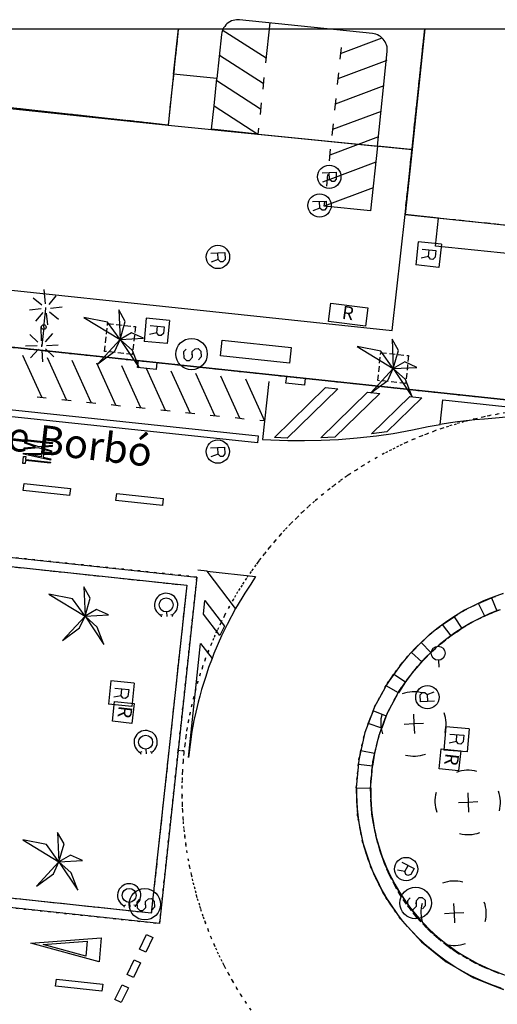
# Model space of a CAD drawing. Extents: x 432458 to 432773, y 580366 to 580555.
# Drawn here: x 432566 to 432587, y 580513 to 580555 of the extents above; entities that cross this region are included whole.
import ezdxf
from ezdxf.enums import TextEntityAlignment as Align

# ---------------------------------------------------------------- set-up
doc = ezdxf.new("R2010")
doc.units = 0
doc.header["$MEASUREMENT"] = 0
doc.linetypes.add('DOT', pattern=[0.25, 0, -0.25])
doc.linetypes.add('HIDDEN', pattern=[0.375, 0.25, -0.125])
doc.layers.get('0').update_dxf_attribs({"color": 1, "linetype": 'CONTINUOUS'})
for name, color, linetype in [('CON_EDIFICACIO', 7, 'CONTINUOUS'), ('CON_EDIFICACIO_BASE', 7, 'HIDDEN'), ('CON_NOCLASS', 7, 'CONTINUOUS'), ('EQUI_BACUL', 5, 'CONTINUOUS'), ('EQUI_EMBORNAL', 7, 'CONTINUOUS'), ('EQUI_REGISTRE', 7, 'CONTINUOUS'), ('MOB_ARBRE', 3, 'CONTINUOUS'), ('MOB_BANC', 5, 'CONTINUOUS'), ('MOB_ESCOSSELL', 3, 'HIDDEN'), ('MOBI_VORERA', 7, 'CONTINUOUS'), ('MOBI_VORERA_INT', 7, 'DOT'), ('MOBI_ZONAVERDA', 3, 'HIDDEN'), ('TOP_ROTULACIO_CARRERS', 7, 'CONTINUOUS'), ('VIA_LIMPAVIMENT', 7, 'CONTINUOUS'), ('VIA_PALSENYALS', 5, 'CONTINUOUS'), ('VIA_PINTURA', 4, 'CONTINUOUS'), ('VIA_TRAM_PRINCIPAL', 6, 'DOT'), ('VIA_TRAM_PRINCIPAL_FORATS', 7, 'CONTINUOUS')]:
    doc.layers.add(name, color=color, linetype=linetype)

# ---------------------------------------------------------------- blocks, each defined once
blk = doc.blocks.new('WBACU2')
at = {"color": 0, "linetype": 'ByBlock'}
for p, q in [((-164.522, 163.849), (-504.522, 503.849)), ((-4.522, 203.849), (-4.522, 703.849)), ((144.478, 151.849), (495.478, 503.849)), ((-204.522, 3.849), (-818.522, 3.849)), ((52.478, 3.849), (-53.522, 3.849)), ((195.478, 3.849), (695.478, 3.849)), ((-164.522, -157.151), (-504.522, -496.151)), ((-4.522, -196.151), (-4.522, -696.151)), ((144.478, -145.151), (495.478, -496.151))]:
    blk.add_line(p, q, dxfattribs=at)
blk = doc.blocks.new('WREG1')
at = {"color": 0, "linetype": 'ByBlock'}
blk.add_line((115, 4), (-178, 4), dxfattribs=at)
blk.add_lwpolyline([(-178, -303), (-178, 297), (115, 297), (214, 203), (214, 103), (115, 4), (214, -303)], dxfattribs=at)
blk.add_circle((0, 0), 500, dxfattribs=at)
blk = doc.blocks.new('BOCRE1')
at = {"color": 0, "linetype": 'ByBlock'}
blk.add_line((300, 0), (600, 0), dxfattribs=at)
blk.add_circle((0, 0), 300, dxfattribs=at)
blk = doc.blocks.new('WREG2')
at = {"color": 0, "linetype": 'ByBlock'}
for p, q in [((-499, 501), (-499, -499)), ((-499, 501), (501, 501)), ((501, 501), (501, -499)), ((88, 6), (-205, 6)), ((-499, -499), (501, -499))]:
    blk.add_line(p, q, dxfattribs=at)
blk.add_lwpolyline([(-205, -301), (-205, 299), (88, 299), (187, 205), (187, 105), (88, 6), (187, -301)], dxfattribs=at)
blk = doc.blocks.new('SENYT1')
at = {"color": 0, "linetype": 'ByBlock'}
blk.add_line((-1, 1), (-12, -15), dxfattribs=at)
blk.add_lwpolyline([(-163, -163), (-84, -242), (81, -242), (164, -163), (164, -81), (81, 10), (-84, 10), (-163, 97), (-163, 179), (-84, 258), (81, 258), (164, 179)], dxfattribs=at)
blk.add_circle((-12, -15), 450, dxfattribs=at)
blk = doc.blocks.new('WASPER')
at = {"color": 0, "linetype": 'ByBlock'}
for p, q in [((413, 179), (434, 249)), ((434, 249), (500, 229)), ((300, -1), (500, -1)), ((411, -182), (432, -251)), ((432, -251), (499, -232))]:
    blk.add_line(p, q, dxfattribs=at)
blk.add_circle((0, 0), 300, dxfattribs=at)
blk.add_arc((0.002738, -0.001016), 499.997287, 329.867547, 29.867998, dxfattribs=at)
blk = doc.blocks.new('ARBRE1')
at = {"color": 0, "linetype": 'ByBlock'}
for p, q in [((-276, 0), (0, 0)), ((0, 278), (0, 0)), ((0, 0), (278, 0)), ((0, 0), (0, -276))]:
    blk.add_line(p, q, dxfattribs=at)
for centre, radius, start, end in [((1.473577, -9.121639), 930.968465, 72.674034, 107.702497), ((0.707111, 0.584739), 921.762226, 161.835609, 198.91074), ((-11.64436, 0.263285), 933.58952, 342.307588, 18.066047), ((-30.304196, -68.872234), 881.388617, 250.642327, 287.841789)]:
    blk.add_arc(centre, radius, start, end, dxfattribs=at)
blk = doc.blocks.new('PALME1')
at = {"color": 0, "linetype": 'ByBlock'}
for p, q in [((0, 672), (-168, 336)), ((0, 0), (0, 672)), ((-168, 336), (0, 0)), ((0, 0), (840, 504)), ((336, 336), (0, 0)), ((840, 504), (336, 336)), ((-504, 168), (-840, 0)), ((-840, 0), (0, 0)), ((-672, -1008), (0, 0)), ((0, 0), (-504, 168)), ((0, 0), (-504, -336)), ((0, 0), (672, -672)), ((336, -168), (0, 0)), ((672, -672), (336, -168)), ((-504, -336), (-672, -1008))]:
    blk.add_line(p, q, dxfattribs=at)
blk = doc.blocks.new('WBACU3')
at = {"color": 0, "linetype": 'ByBlock'}
blk.add_circle((0, 0), 100, dxfattribs=at)

msp = doc.modelspace()

# ---------------------------------------------------------------- linework, layer by layer
at = {"linetype": 'ByBlock'}
msp.add_lwpolyline([(432458.506, 580554.595), (432773.1, 580554.595), (432773.1, 580367.219), (432458.506, 580367.219)], close=True, dxfattribs=at)
at = {"layer": 'CON_EDIFICACIO', "color": 7, "linetype": 'Continuous'}
for points in [[(432573.094, 580554.595), (432573.078, 580554.45), (432572.654, 580550.463), (432559.908, 580551.854), (432544.567, 580553.426), (432544.687, 580554.595)], [(432644.456, 580554.595), (432642.943, 580540.323), (432641.667, 580540.46), (432641.551, 580539.386), (432635.981, 580539.964), (432636.096, 580541.051), (432634.75, 580541.194), (432634.409, 580541.672), (432627.113, 580542.443), (432626.671, 580542.049), (432621.859, 580542.558), (432621.572, 580542.959), (432605.147, 580544.691), (432604.703, 580544.296), (432599.697, 580544.826), (432599.338, 580545.303), (432591.307, 580546.133), (432590.864, 580545.777), (432589.828, 580545.887), (432589.701, 580544.696), (432584.131, 580545.264), (432584.257, 580546.468), (432582.821, 580546.62), (432583.67, 580554.595)]]:
    msp.add_lwpolyline(points, dxfattribs=at)
at = {"layer": 'CON_EDIFICACIO_BASE', "color": 7, "linetype": 'HIDDEN'}
for points in [[(432573.094, 580554.595), (432573.078, 580554.45), (432572.654, 580550.463), (432559.908, 580551.854), (432544.567, 580553.426), (432544.687, 580554.595)], [(432644.456, 580554.595), (432642.943, 580540.323), (432641.667, 580540.46), (432634.75, 580541.194), (432634.409, 580541.672), (432627.113, 580542.443), (432626.671, 580542.049), (432621.859, 580542.558), (432621.572, 580542.959), (432605.147, 580544.691), (432604.703, 580544.296), (432599.697, 580544.826), (432599.338, 580545.303), (432591.307, 580546.133), (432590.864, 580545.777), (432589.828, 580545.887), (432584.257, 580546.468), (432582.821, 580546.62), (432583.67, 580554.595)]]:
    msp.add_lwpolyline(points, dxfattribs=at)
at = {"layer": 'CON_NOCLASS', "color": 7, "linetype": 'Continuous'}
for points in [[(432586.242, 580529.398), (432585.978, 580529.944), (432586.528, 580530.178), (432586.752, 580529.625), (432586.242, 580529.398)], [(432584.797, 580528.55), (432584.433, 580529.034), (432584.926, 580529.369), (432585.252, 580528.869), (432584.797, 580528.55)], [(432583.546, 580527.438), (432583.095, 580527.841), (432583.513, 580528.266), (432583.931, 580527.841), (432583.546, 580527.438)], [(432582.537, 580526.101), (432582.012, 580526.407), (432582.341, 580526.907), (432582.835, 580526.572), (432582.537, 580526.101)], [(432581.82, 580524.591), (432581.244, 580524.783), (432581.461, 580525.339), (432582.014, 580525.113), (432581.82, 580524.591)], [(432581.428, 580522.964), (432580.824, 580523.035), (432580.923, 580523.624), (432581.511, 580523.515), (432581.428, 580522.964)]]:
    msp.add_lwpolyline(points, close=True, dxfattribs=at)
msp.add_lwpolyline([(432586.948, 580513.433), (432586.615, 580513.547), (432586.287, 580513.674), (432585.963, 580513.814), (432585.641, 580513.968), (432585.329, 580514.134), (432585.048, 580514.297), (432584.779, 580514.465), (432584.534, 580514.631), (432584.298, 580514.802), (432584.037, 580515.007), (432583.79, 580515.215), (432583.567, 580515.415), (432583.351, 580515.625), (432583.135, 580515.848), (432582.926, 580516.079), (432582.731, 580516.312), (432582.538, 580516.556), (432582.375, 580516.779), (432582.214, 580517.015), (432582.073, 580517.233), (432581.936, 580517.462), (432581.813, 580517.682), (432581.697, 580517.903), (432581.584, 580518.132), (432581.487, 580518.345), (432581.395, 580518.564), (432581.306, 580518.79), (432581.227, 580519.007), (432581.154, 580519.228), (432581.085, 580519.457), (432581.022, 580519.689), (432580.963, 580519.935), (432580.92, 580520.129), (432580.877, 580520.358), (432580.847, 580520.545), (432580.819, 580520.743), (432580.802, 580520.881), (432580.79, 580520.994), (432580.777, 580521.131), (432580.766, 580521.28), (432580.756, 580521.438), (432580.748, 580521.668), (432580.746, 580521.946), (432580.747, 580522.023), (432581.348, 580522.012), (432581.348, 580522.012), (432581.347, 580521.81), (432581.353, 580521.548), (432581.364, 580521.339), (432581.385, 580521.082), (432581.414, 580520.849), (432581.447, 580520.596), (432581.481, 580520.394), (432581.515, 580520.226), (432581.547, 580520.072), (432581.588, 580519.902), (432581.637, 580519.714), (432581.703, 580519.487), (432581.784, 580519.24), (432581.84, 580519.075), (432581.939, 580518.819), (432582.023, 580518.618), (432582.109, 580518.428), (432582.236, 580518.167), (432582.379, 580517.899), (432582.535, 580517.63), (432582.685, 580517.392), (432582.865, 580517.128), (432583.014, 580516.924), (432583.249, 580516.626), (432583.426, 580516.42), (432583.652, 580516.176), (432583.846, 580515.98), (432584.053, 580515.785), (432584.219, 580515.638), (432584.384, 580515.499), (432584.575, 580515.347), (432584.809, 580515.173), (432585.043, 580515.011), (432585.233, 580514.887), (432585.469, 580514.747), (432585.694, 580514.618), (432585.923, 580514.499), (432586.267, 580514.336), (432586.493, 580514.238), (432586.802, 580514.118)], dxfattribs=at)
at = {"layer": 'EQUI_BACUL', "color": 5, "linetype": 'Continuous'}
for q in [(432567.405, 580542.587), (432567.231, 580540.996)]:
    msp.add_line((432567.318, 580541.791), q, dxfattribs=at)
at = {"layer": 'EQUI_EMBORNAL', "color": 7, "linetype": 'Continuous'}
for points in [[(432572.141, 580539.974), (432571.347, 580540.059), (432571.379, 580540.358), (432572.172, 580540.273), (432572.141, 580539.974)], [(432578.505, 580539.301), (432577.711, 580539.384), (432577.743, 580539.683), (432578.536, 580539.598), (432578.505, 580539.301)]]:
    msp.add_lwpolyline(points, close=True, dxfattribs=at)
at = {"layer": 'EQUI_REGISTRE', "color": 7, "linetype": 'Continuous'}
for points in [[(432581.228, 580542.623), (432581.126, 580541.829), (432579.539, 580542.036), (432579.642, 580542.828), (432581.228, 580542.623)], [(432571.101, 580524.794), (432570.266, 580524.883), (432570.356, 580525.737), (432571.192, 580525.649), (432571.101, 580524.794)], [(432585.118, 580522.761), (432584.282, 580522.849), (432584.373, 580523.704), (432585.209, 580523.615), (432585.118, 580522.761)]]:
    msp.add_lwpolyline(points, close=True, dxfattribs=at)
at = {"layer": 'MOB_BANC', "color": 5, "linetype": 'Continuous'}
msp.add_lwpolyline([(432574.97, 580541.236), (432577.931, 580540.918), (432577.86, 580540.25), (432574.898, 580540.568), (432574.97, 580541.236)], close=True, dxfattribs=at)
at = {"layer": 'MOB_ESCOSSELL', "color": 3, "linetype": 'HIDDEN'}
for points in [[(432570.057, 580541.944), (432571.251, 580541.816), (432571.124, 580540.624), (432569.931, 580540.75), (432570.057, 580541.944)], [(432581.778, 580540.698), (432582.971, 580540.571), (432582.844, 580539.378), (432581.651, 580539.505), (432581.778, 580540.698)]]:
    msp.add_lwpolyline(points, close=True, dxfattribs=at)
at = {"layer": 'MOBI_VORERA', "color": 7, "linetype": 'Continuous'}
for points in [[(432581.641, 580549.563), (432582.056, 580553.622), (432582.054, 580553.672), (432582.05, 580553.751), (432582.047, 580553.821), (432582.024, 580553.9), (432582.001, 580553.97), (432581.968, 580554.038), (432581.925, 580554.096), (432581.882, 580554.155), (432581.83, 580554.212), (432581.768, 580554.26), (432581.706, 580554.297), (432581.644, 580554.334), (432581.573, 580554.361), (432581.502, 580554.378), (432581.422, 580554.395), (432575.711, 580554.977), (432575.66, 580554.985), (432575.59, 580554.982), (432575.511, 580554.968), (432575.441, 580554.955), (432575.372, 580554.932), (432575.304, 580554.899), (432575.236, 580554.856), (432575.177, 580554.814), (432575.13, 580554.761), (432575.082, 580554.699), (432575.035, 580554.637), (432575.008, 580554.576), (432574.981, 580554.505), (432574.954, 580554.433), (432574.947, 580554.353), (432574.751, 580552.463), (432572.887, 580552.65)], [(432583.67, 580554.595), (432583.119, 580549.414), (432583.054, 580549.421), (432581.641, 580549.563), (432582.056, 580553.622), (432582.054, 580553.672), (432582.05, 580553.751), (432582.047, 580553.821), (432582.024, 580553.9), (432582.001, 580553.97), (432581.968, 580554.038), (432581.925, 580554.096), (432581.882, 580554.155), (432581.83, 580554.212), (432581.768, 580554.26), (432581.706, 580554.297), (432581.644, 580554.334), (432581.573, 580554.361), (432581.502, 580554.378), (432581.422, 580554.395), (432575.711, 580554.977), (432575.66, 580554.985), (432575.59, 580554.982), (432575.511, 580554.968), (432575.441, 580554.955), (432575.372, 580554.932), (432575.304, 580554.899), (432575.236, 580554.856), (432575.177, 580554.814), (432575.13, 580554.761), (432575.082, 580554.699), (432575.035, 580554.637), (432575.008, 580554.576), (432574.981, 580554.505), (432574.954, 580554.433), (432574.947, 580554.353), (432574.751, 580552.463), (432572.887, 580552.65), (432573.094, 580554.595)], [(432463.526, 580554.595), (432463.414, 580553.613), (432476.062, 580550.436), (432494.046, 580548.556), (432495.649, 580548.397), (432500.487, 580547.868), (432503.741, 580547.526), (432520.829, 580545.709), (432530.361, 580544.688), (432548.004, 580542.835), (432559.635, 580541.605), (432584.231, 580538.993), (432599.356, 580537.373), (432619.175, 580535.273), (432640.423, 580533.015), (432668.337, 580530.062)], [(432544.687, 580554.595), (432544.567, 580553.426), (432572.654, 580550.463), (432583.119, 580549.414), (432582.821, 580546.62), (432590.864, 580545.777), (432591.307, 580546.133), (432599.338, 580545.303), (432599.697, 580544.826), (432604.703, 580544.296), (432605.147, 580544.691), (432621.572, 580542.959), (432621.859, 580542.558), (432626.671, 580542.049), (432627.113, 580542.443), (432634.409, 580541.672), (432634.75, 580541.194), (432642.943, 580540.323), (432654.591, 580539.088), (432662.463, 580538.251)], [(432599.356, 580537.373), (432584.231, 580538.993), (432564.597, 580541.078)], [(432547.096, 580533.922), (432557.11, 580532.861), (432573.893, 580531.074), (432572.288, 580516.21), (432555.546, 580517.995), (432545.517, 580519.057)]]:
    msp.add_lwpolyline(points, dxfattribs=at)
at = {"layer": 'MOBI_VORERA_INT', "color": 7, "linetype": 'DOT'}
for points in [[(432573.094, 580554.595), (432572.831, 580552.116)], [(432583.119, 580549.414), (432583.67, 580554.595)]]:
    msp.add_lwpolyline(points, dxfattribs=at)
at = {"layer": 'MOBI_ZONAVERDA', "color": 3, "linetype": 'HIDDEN'}
msp.add_lwpolyline([(432557.16, 580532.454), (432573.453, 580530.719), (432571.933, 580516.65), (432555.673, 580518.384), (432557.16, 580532.454)], close=True, dxfattribs=at)
msp.add_lwpolyline([(432587.21, 580513.952), (432586.744, 580514.107), (432586.224, 580514.316), (432585.822, 580514.506), (432585.113, 580514.911), (432584.664, 580515.221), (432584.236, 580515.559), (432583.751, 580516.007), (432583.327, 580516.468), (432582.885, 580517.034), (432582.656, 580517.372), (432582.424, 580517.762), (432582.144, 580518.307), (432581.982, 580518.679), (432581.76, 580519.296), (432581.63, 580519.756), (432581.536, 580520.124), (432581.422, 580520.768), (432581.367, 580521.286), (432581.347, 580521.81), (432581.358, 580522.3), (432581.399, 580522.788), (432581.452, 580523.17), (432581.507, 580523.479), (432581.636, 580524.022), (432581.767, 580524.453), (432581.971, 580525.001), (432582.109, 580525.313), (432582.353, 580525.795), (432582.679, 580526.337), (432582.883, 580526.634), (432583.195, 580527.04), (432583.604, 580527.507), (432583.958, 580527.861), (432584.368, 580528.223), (432584.741, 580528.516), (432585.219, 580528.846), (432585.535, 580529.039), (432585.86, 580529.217), (432586.334, 580529.448), (432586.914, 580529.682)], dxfattribs=at)
at = {"layer": 'VIA_LIMPAVIMENT', "color": 7, "linetype": 'Continuous'}
msp.add_line((432572.654, 580550.463), (432581.641, 580549.563), dxfattribs=at)
for points in [[(432469.479, 580554.595), (432476.242, 580552.862), (432503.815, 580549.943), (432531.489, 580547.015), (432556.063, 580544.427), (432582.266, 580541.653), (432582.821, 580546.62)], [(432557.16, 580532.454), (432573.453, 580530.719), (432571.933, 580516.65), (432555.673, 580518.384)], [(432587.025, 580530.366), (432586.608, 580530.209), (432586.186, 580530.05), (432585.782, 580529.851), (432585.376, 580529.65), (432584.991, 580529.411), (432584.607, 580529.172), (432584.248, 580528.896), (432583.891, 580528.621), (432583.562, 580528.313), (432583.237, 580528.007), (432582.943, 580527.672), (432582.653, 580527.341), (432582.396, 580526.984), (432582.396, 580526.984), (432582.063, 580526.522), (432581.793, 580526.02), (432581.515, 580525.505), (432581.308, 580524.957), (432581.098, 580524.399), (432580.965, 580523.818), (432580.831, 580523.231), (432580.779, 580522.631), (432580.727, 580522.031), (432580.757, 580521.43), (432580.787, 580520.835), (432580.897, 580520.248), (432581.006, 580519.673), (432581.19, 580519.118), (432581.369, 580518.577), (432581.617, 580518.064), (432581.617, 580518.064), (432581.895, 580517.487), (432582.254, 580516.955), (432582.624, 580516.406), (432583.071, 580515.917), (432583.529, 580515.417), (432584.056, 580514.991), (432584.59, 580514.56), (432585.184, 580514.216), (432585.777, 580513.872), (432586.416, 580513.622), (432587.048, 580513.375)], [(432586.819, 580529.648), (432586.425, 580529.499), (432586.048, 580529.313), (432585.668, 580529.126), (432585.309, 580528.902), (432584.95, 580528.679), (432584.614, 580528.421), (432584.281, 580528.164), (432583.974, 580527.876), (432583.669, 580527.59), (432583.395, 580527.277), (432583.124, 580526.968), (432582.883, 580526.634), (432582.883, 580526.634), (432582.573, 580526.203), (432582.322, 580525.736), (432582.063, 580525.256), (432581.871, 580524.746), (432581.675, 580524.226), (432581.551, 580523.684), (432581.427, 580523.138), (432581.378, 580522.579), (432581.329, 580522.02), (432581.357, 580521.46), (432581.385, 580520.906), (432581.488, 580520.36), (432581.589, 580519.824), (432581.76, 580519.306), (432581.927, 580518.802), (432582.158, 580518.325), (432582.158, 580518.325), (432582.418, 580517.786), (432582.752, 580517.291), (432583.097, 580516.778), (432583.515, 580516.322), (432583.942, 580515.855), (432584.434, 580515.458), (432584.932, 580515.056), (432585.486, 580514.735), (432586.039, 580514.414), (432586.635, 580514.181), (432587.225, 580513.951)]]:
    msp.add_lwpolyline(points, dxfattribs=at)
at = {"layer": 'VIA_PINTURA', "color": 4, "linetype": 'Continuous'}
for p, q in [((432574.973, 580554.552), (432576.856, 580553.346)), ((432577.017, 580554.844), (432576.835, 580553.136)), ((432580.052, 580553.538), (432581.837, 580554.205)), ((432580.077, 580553.788), (432580.028, 580553.289)), ((432574.857, 580553.462), (432576.74, 580552.256)), ((432582.032, 580553.23), (432579.937, 580552.448)), ((432576.764, 580552.505), (432576.716, 580552.007)), ((432579.961, 580552.698), (432579.913, 580552.199)), ((432574.741, 580552.372), (432576.624, 580551.166)), ((432581.916, 580552.14), (432579.821, 580551.358)), ((432579.845, 580551.608), (432579.797, 580551.109)), ((432574.625, 580551.282), (432576.509, 580550.076)), ((432576.649, 580551.415), (432576.6, 580550.917)), ((432581.8, 580551.05), (432579.705, 580550.268)), ((432579.73, 580550.517), (432579.681, 580550.019)), ((432581.685, 580549.96), (432579.59, 580549.178)), ((432579.614, 580549.427), (432579.566, 580548.929)), ((432581.569, 580548.87), (432579.474, 580548.088)), ((432579.498, 580548.337), (432579.45, 580547.839)), ((432581.451, 580547.773), (432579.356, 580546.991)), ((432567.23, 580538.783), (432566.415, 580540.584)), ((432568.292, 580538.671), (432567.477, 580540.472)), ((432569.354, 580538.559), (432568.539, 580540.36)), ((432570.416, 580538.447), (432569.601, 580540.248)), ((432571.478, 580538.335), (432570.662, 580540.136)), ((432572.539, 580538.223), (432571.724, 580540.024)), ((432573.601, 580538.111), (432572.786, 580539.912)), ((432574.663, 580537.999), (432573.848, 580539.801)), ((432575.725, 580537.887), (432574.91, 580539.689)), ((432567.032, 580538.806), (432567.428, 580538.759)), ((432568.094, 580538.694), (432568.49, 580538.647)), ((432569.156, 580538.582), (432569.552, 580538.535)), ((432570.218, 580538.47), (432570.614, 580538.424)), ((432571.279, 580538.358), (432571.676, 580538.312)), ((432572.341, 580538.247), (432572.738, 580538.2)), ((432573.403, 580538.135), (432573.8, 580538.088)), ((432574.465, 580538.023), (432574.861, 580537.976)), ((432575.527, 580537.911), (432575.923, 580537.864)), ((432574.326, 580531.327), (432573.925, 580531.371))]:
    msp.add_line(p, q, dxfattribs=at)
for points in [[(432576.535, 580550.325), (432576.509, 580550.077), (432574.52, 580550.289), (432574.625, 580551.282), (432574.751, 580552.463)], [(432581.641, 580549.563), (432581.345, 580546.778), (432579.356, 580546.99), (432579.377, 580547.189)], [(432575.972, 580539.577), (432576.787, 580537.775), (432576.588, 580537.795)], [(432576.97, 580539.461), (432576.705, 580536.976), (432577.788, 580536.931), (432578.501, 580536.927), (432579.215, 580536.942), (432579.962, 580536.979), (432580.768, 580537.043), (432581.597, 580537.134), (432582.311, 580537.235), (432583.143, 580537.391), (432583.81, 580537.525), (432584.33, 580537.612)], [(432587.161, 580537.927), (432586.706, 580537.891), (432586.226, 580537.848), (432585.819, 580537.812), (432585.565, 580537.79), (432585.073, 580537.725), (432584.768, 580537.683), (432584.33, 580537.612), (432584.446, 580538.669), (432591.626, 580537.9)], [(432575.548, 580529.716), (432575.187, 580529.043), (432574.947, 580528.547), (432574.618, 580527.789), (432574.539, 580527.581)]]:
    msp.add_lwpolyline(points, dxfattribs=at)
for points in [[(432576.49, 580536.828), (432558.782, 580538.704), (432558.347, 580538.75), (432558.378, 580539.049), (432558.814, 580539.003), (432576.521, 580537.126), (432576.49, 580536.828)], [(432579.931, 580539.145), (432577.763, 580537.032), (432577.226, 580537.055), (432579.413, 580539.201), (432579.931, 580539.145)], [(432579.809, 580537.071), (432579.212, 580537.042), (432581.216, 580539.009), (432581.74, 580538.954), (432579.809, 580537.071)], [(432582.043, 580537.298), (432581.383, 580537.211), (432583.02, 580538.816), (432583.544, 580538.761), (432582.043, 580537.298)], [(432567.649, 580536.438), (432567.088, 580536.621), (432566.474, 580536.562), (432566.48, 580536.614), (432566.967, 580536.662), (432566.503, 580536.812), (432566.509, 580536.864), (432567.094, 580536.673), (432567.685, 580536.731), (432567.677, 580536.678), (432567.215, 580536.634), (432567.652, 580536.491), (432567.649, 580536.438)], [(432567.685, 580536.791), (432566.51, 580536.918), (432566.516, 580536.967), (432567.689, 580536.841), (432567.685, 580536.791)], [(432567.609, 580536.086), (432566.452, 580536.348), (432566.457, 580536.393), (432567.646, 580536.379), (432567.641, 580536.326), (432567.307, 580536.332), (432567.293, 580536.209), (432567.618, 580536.138), (432567.609, 580536.086)], [(432567.205, 580536.227), (432566.654, 580536.348), (432567.216, 580536.335), (432567.205, 580536.227)], [(432567.601, 580535.958), (432566.531, 580536.074), (432566.516, 580535.937), (432566.415, 580535.948), (432566.446, 580536.25), (432566.549, 580536.24), (432566.536, 580536.123), (432566.547, 580536.122), (432567.608, 580536.008), (432567.601, 580535.958)], [(432568.461, 580534.872), (432568.429, 580534.573), (432566.44, 580534.785), (432566.472, 580535.083), (432568.461, 580534.872)], [(432572.439, 580534.448), (432572.407, 580534.149), (432570.417, 580534.361), (432570.449, 580534.66), (432572.439, 580534.448)], [(432574.326, 580531.327), (432576.41, 580531.102), (432576.203, 580530.774), (432575.943, 580530.377), (432575.813, 580530.16), (432575.548, 580529.716), (432574.326, 580531.327)], [(432574.872, 580528.561), (432574.173, 580529.483), (432574.236, 580530.061), (432575.067, 580528.966), (432574.872, 580528.561)], [(432573.523, 580523.337), (432574.051, 580528.225), (432574.539, 580527.581), (432574.389, 580527.186), (432574.267, 580526.81), (432574.083, 580526.241), (432574.009, 580525.966), (432573.937, 580525.703), (432573.896, 580525.515), (432573.842, 580525.269), (432573.764, 580524.913), (432573.712, 580524.671), (432573.673, 580524.442), (432573.523, 580523.337)], [(432571.731, 580515.735), (432572.001, 580515.604), (432571.694, 580514.975), (432571.424, 580515.106), (432571.731, 580515.735)], [(432569.789, 580515.587), (432569.692, 580514.568), (432566.77, 580515.358), (432569.789, 580515.587)], [(432569.122, 580514.812), (432567.296, 580515.305), (432569.183, 580515.449), (432569.122, 580514.812)], [(432571.205, 580514.656), (432571.475, 580514.525), (432571.168, 580513.896), (432570.898, 580514.027), (432571.205, 580514.656)], [(432567.83, 580513.52), (432567.861, 580513.819), (432569.851, 580513.607), (432569.818, 580513.309), (432567.83, 580513.52)], [(432570.68, 580513.577), (432570.95, 580513.447), (432570.643, 580512.818), (432570.373, 580512.948), (432570.68, 580513.577)]]:
    msp.add_lwpolyline(points, close=True, dxfattribs=at)
at = {"layer": 'VIA_TRAM_PRINCIPAL', "color": 6, "linetype": 'DOT'}
for points in [[(432524.741, 580545.29), (432543.712, 580543.286), (432573.968, 580540.083), (432589.732, 580538.404)], [(432587.131, 580538.119), (432586.261, 580537.959), (432585.354, 580537.739), (432584.405, 580537.45), (432583.582, 580537.147), (432582.692, 580536.761), (432581.921, 580536.374), (432581.081, 580535.893), (432580.324, 580535.399), (432579.608, 580534.875), (432578.937, 580534.327), (432578.422, 580533.863), (432577.902, 580533.353), (432577.465, 580532.885), (432576.993, 580532.337), (432576.5, 580531.708), (432576.095, 580531.14), (432575.729, 580530.58), (432575.454, 580530.121), (432575.068, 580529.416), (432574.749, 580528.762), (432574.51, 580528.216), (432574.245, 580527.537), (432574.033, 580526.921), (432573.841, 580526.28), (432573.673, 580525.618), (432573.533, 580524.959), (432573.426, 580524.325), (432573.336, 580523.616), (432573.089, 580523.63), (432573.089, 580523.63), (432573.352, 580526.068), (432573.893, 580531.074), (432539.699, 580534.699)], [(432521.609, 580521.601), (432552.196, 580518.349), (432572.288, 580516.21), (432573.09, 580523.642), (432573.336, 580523.616), (432573.294, 580523.155), (432573.264, 580522.692), (432573.246, 580522.107), (432573.246, 580521.666), (432573.262, 580521.153), (432573.297, 580520.589), (432573.36, 580519.959), (432573.446, 580519.334), (432573.55, 580518.744), (432573.682, 580518.131), (432573.865, 580517.425), (432574.046, 580516.828), (432574.216, 580516.333), (432574.463, 580515.686), (432574.685, 580515.17), (432575.032, 580514.445), (432575.375, 580513.807), (432575.753, 580513.173), (432576.2, 580512.498)]]:
    msp.add_lwpolyline(points, dxfattribs=at)
msp.add_lwpolyline([(432590.379, 580505.491, -1), (432588.951, 580538.3, -1), (432590.379, 580505.491)], format="xyb", close=True, dxfattribs=at)
at = {"layer": 'VIA_TRAM_PRINCIPAL_FORATS', "color": 6, "linetype": 'DOT'}
msp.add_lwpolyline([(432587.048, 580513.375), (432586.416, 580513.622), (432585.777, 580513.872), (432585.184, 580514.216), (432584.59, 580514.56), (432584.056, 580514.991), (432583.529, 580515.417), (432583.071, 580515.917), (432582.624, 580516.406), (432582.254, 580516.955), (432581.895, 580517.487), (432581.617, 580518.064), (432581.617, 580518.064), (432581.369, 580518.577), (432581.19, 580519.118), (432581.006, 580519.673), (432580.897, 580520.248), (432580.787, 580520.835), (432580.757, 580521.43), (432580.727, 580522.031), (432580.779, 580522.631), (432580.831, 580523.231), (432580.965, 580523.818), (432581.098, 580524.399), (432581.308, 580524.957), (432581.515, 580525.505), (432581.793, 580526.02), (432582.063, 580526.522), (432582.396, 580526.984), (432582.396, 580526.984), (432582.653, 580527.341), (432582.943, 580527.672), (432583.237, 580528.007), (432583.562, 580528.313), (432583.891, 580528.621), (432584.248, 580528.896), (432584.607, 580529.172), (432584.991, 580529.411), (432585.376, 580529.65), (432585.782, 580529.851), (432586.186, 580530.05), (432586.608, 580530.209), (432587.025, 580530.366)], dxfattribs=at)

# ---------------------------------------------------------------- block references
at = {"layer": 'EQUI_BACUL', "color": 5, "linetype": 'Continuous', "yscale": 0.001000000003996305}
for name, p, xscale, rotation in [('WBACU2', (432567.405, 580542.587), 0.001000000015534094, 275.4825337417919), ('WBACU2', (432567.231, 580540.996), 0.0009999999587635051, 272.3397057799576), ('WBACU3', (432567.32, 580541.795), 0.001000000032667302, 272.4927357608836)]:
    msp.add_blockref(name, p, dxfattribs=dict(at, xscale=xscale, rotation=rotation))
at = {"layer": 'EQUI_REGISTRE', "color": 7, "linetype": 'Continuous', "yscale": 0.001000000003996305}
for name, p, xscale, rotation in [('WREG1', (432579.57, 580548.246), 0.001000000032667302, 272.4927357608836), ('WREG1', (432579.154, 580547.015), 0.001000000032667302, 272.4927357608836), ('WREG1', (432574.794, 580544.805), 0.001000000032667302, 272.4927357608836), ('WREG2', (432583.829, 580544.908), 0.001000000014260345, 264.127165040291), ('WREG2', (432572.167, 580541.635), 0.001000000048742216, 264.4354451533788), ('WREG1', (432574.787, 580536.455), 0.001000000032667302, 272.4927357608836), ('WASPER', (432572.572, 580529.876), 0.001000000032667302, 272.4927357608836), ('BOCRE1', (432584.241, 580527.803), 0.001000000032667302, 272.4927357608836), ('WREG2', (432570.645, 580526.068), 0.0009999999789553839, 264.0714565014387), ('WREG1', (432583.778, 580525.916), 0.0009999999578505037, 92.85623310324563), ('WREG2', (432585.024, 580524.109), 0.0009999999967445032, 265.2819806798577), ('WASPER', (432571.691, 580523.988), 0.001000000032667302, 272.4927357608836), ('WREG1', (432582.866, 580518.546), 0.0010000000384538, 242.3210697344124), ('WASPER', (432570.986, 580517.415), 0.001000000032667302, 272.4927357608836)]:
    msp.add_blockref(name, p, dxfattribs=dict(at, xscale=xscale, rotation=rotation))
at = {"layer": 'MOB_ARBRE', "color": 3, "linetype": 'Continuous', "xscale": 0.001499999991953624, "yscale": 0.001499999992238495, "rotation": 272.4927352298313}
for name, p in [('PALME1', (432570.596, 580541.271)), ('PALME1', (432582.316, 580540.026)), ('PALME1', (432569.089, 580529.401)), ('ARBRE1', (432583.201, 580524.77)), ('ARBRE1', (432585.531, 580521.404)), ('PALME1', (432567.97, 580518.861)), ('ARBRE1', (432584.924, 580516.648))]:
    msp.add_blockref(name, p, dxfattribs=at)
at = {"layer": 'VIA_PALSENYALS', "color": 5, "linetype": 'Continuous', "xscale": 0.001499999991953624, "yscale": 0.001499999992238495, "rotation": 272.4927352298313}
for p in [(432573.682, 580540.62), (432583.297, 580517.071), (432571.679, 580517.019)]:
    msp.add_blockref('SENYT1', p, dxfattribs=at)

# ---------------------------------------------------------------- texts
at = {"layer": 'EQUI_REGISTRE', "color": 7, "linetype": 'Continuous'}
for height, rotation, p in [(0.569, 352.1498, (432580.087, 580542.155)), (0.592, 263.5479, (432570.54, 580525.571)), (0.592, 263.5479, (432584.557, 580523.537))]:
    msp.add_text('R', height=height, rotation=rotation, dxfattribs=at).set_placement(p)
at = {"layer": 'TOP_ROTULACIO_CARRERS', "color": 7, "linetype": 'Continuous'}
msp.add_text('Passeig de Joan de Borbó', height=1.25, rotation=353.3151, dxfattribs=at).set_placement((432551.71, 580538.794), align=Align.MIDDLE_LEFT)

doc.saveas('drawing.dxf')
